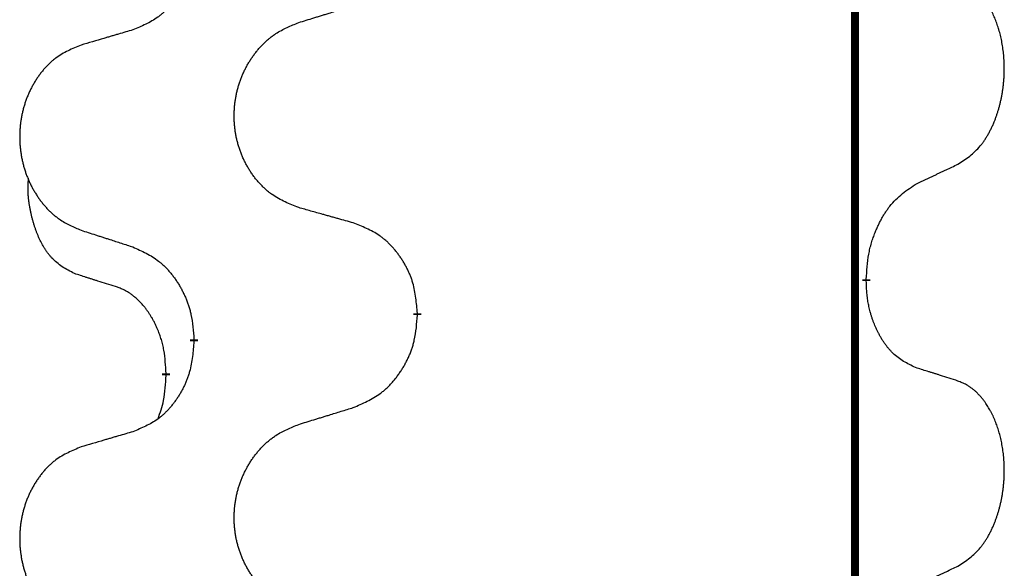
# Model space of a CAD drawing. Units: millimetres. Extents: x -836 to 1543, y -180 to 645.
# Drawn here: x 753 to 761, y 545 to 549 of the extents above; entities that cross this region are included whole.
import ezdxf

# ---------------------------------------------------------------- set-up
doc = ezdxf.new("R2010")
doc.units = ezdxf.units.MM
doc.linetypes.add('SLD_Durchgehend', pattern=[0, 0, 0])

# ---------------------------------------------------------------- blocks, each defined once
blk = doc.blocks.new('HL50FU-0-190', base_point=(353.548, 232.4215))
at = {"color": 7, "linetype": 'SLD_Durchgehend', "const_width": 0.0625}
for points in [[(759.9799, 575.9133), (759.9799, 412.0133)], [(760.07, 547.1432), (760.07, 547.1282)], [(756.5208, 546.8742), (756.5208, 546.8592)], [(754.7539, 546.6523), (754.7539, 546.6673)], [(754.5338, 546.3983), (754.5338, 546.3833)]]:
    blk.add_lwpolyline(points, dxfattribs=at)
at = {"color": 7, "linetype": 'SLD_Durchgehend'}
for points, knots in [([(754.7539, 549.8273), (754.7506, 549.7872), (754.744, 549.7069), (754.7285, 549.6175), (754.7113, 549.5601), (754.7016, 549.5322), (754.6906, 549.5047), (754.6786, 549.4778), (754.6655, 549.4516), (754.6515, 549.426), (754.6365, 549.4009), (754.6208, 549.3766), (754.6043, 549.3529), (754.587, 549.33), (754.5689, 549.3078), (754.5501, 549.2866), (754.5307, 549.2665), (754.5106, 549.2476), (754.4897, 549.2297), (754.4459, 549.1962), (754.3735, 549.1555), (754.3056, 549.1275), (754.2717, 549.1135)], [0, 0, 0, 0, 0.1207923, 0.2415845, 0.2711145, 0.3006544, 0.3302167, 0.3597763, 0.388964, 0.418152, 0.4473341, 0.4765167, 0.5051788, 0.5338402, 0.5625129, 0.591185, 0.618755, 0.6463281, 0.6738633, 0.7013854, 0.8115011, 0.9216168, 0.9216168, 0.9216168, 0.9216168]), ([(760.7939, 548.0512), (760.826, 548.072), (760.8901, 548.1137), (760.9525, 548.1726), (760.987, 548.2161), (761.0021, 548.2371), (761.0163, 548.2588), (761.0302, 548.2819), (761.0438, 548.3064), (761.057, 548.3323), (761.0693, 548.3586), (761.0803, 548.3843), (761.0902, 548.4092), (761.099, 548.4334), (761.1073, 548.4577), (761.1151, 548.4828), (761.1224, 548.5086), (761.1292, 548.5352), (761.1353, 548.5619), (761.1408, 548.5893), (761.1458, 548.6174), (761.1501, 548.6461), (761.1537, 548.675), (761.1566, 548.7041), (761.1588, 548.7336), (761.1603, 548.7633), (761.161, 548.7931), (761.161, 548.8216), (761.1603, 548.8487), (761.1591, 548.8744), (761.1574, 548.9001), (761.155, 548.9255), (761.1522, 548.9507), (761.1488, 548.9755), (761.1448, 549.0003), (761.1404, 549.0243), (761.1355, 549.0476), (761.1303, 549.0701), (761.1245, 549.0925), (761.1184, 549.1143), (761.1118, 549.1356), (761.105, 549.1562), (761.0976, 549.1767), (761.0896, 549.197), (761.0811, 549.2173), (761.072, 549.2374), (761.0623, 549.2573), (761.0523, 549.2763), (761.042, 549.2945), (761.0316, 549.3119), (761.0206, 549.3289), (761.0078, 549.3475), (760.9929, 549.3674), (760.9758, 549.3883), (760.9576, 549.4083), (760.9391, 549.4265), (760.9204, 549.443), (760.9017, 549.4578), (760.8821, 549.4713), (760.8578, 549.4858), (760.8283, 549.4999), (760.8054, 549.509), (760.7939, 549.5136)], [0, 0, 0, 0, 0.114626, 0.229253, 0.255136, 0.281028, 0.306957, 0.332884, 0.361934, 0.390985, 0.420018, 0.449052, 0.474762, 0.500472, 0.526183, 0.551894, 0.5793, 0.606707, 0.634112, 0.661518, 0.690573, 0.719628, 0.748686, 0.777743, 0.807529, 0.837316, 0.867099, 0.896882, 0.922639, 0.948395, 0.974152, 0.999908, 1.024987, 1.050066, 1.075144, 1.100222, 1.123355, 1.146488, 1.16962, 1.192753, 1.214494, 1.236235, 1.257976, 1.279718, 1.301816, 1.323914, 1.34601, 1.368106, 1.38839, 1.408673, 1.42896, 1.449249, 1.476285, 1.503323, 1.530378, 1.557432, 1.581269, 1.605108, 1.628896, 1.652672, 1.68974, 1.726808, 1.726808, 1.726808, 1.726808]), ([(755.5824, 549.1709), (755.6023, 549.1771), (755.6423, 549.1894), (755.6873, 549.2032), (755.7172, 549.2125), (755.7322, 549.2171), (755.7472, 549.2217), (755.7622, 549.2263), (755.7772, 549.2309), (755.7922, 549.2356), (755.8072, 549.2402), (755.8491, 549.2531), (755.9179, 549.2743), (755.9817, 549.294), (756.0136, 549.3039)], [0, 0, 0, 0, 0.062728, 0.1254559, 0.141138, 0.1568202, 0.1725023, 0.1881844, 0.2038666, 0.2195488, 0.235231, 0.2509132, 0.3511056, 0.4512981, 0.4512981, 0.4512981, 0.4512981]), ([(755.5824, 547.7085), (755.5461, 547.723), (755.4736, 547.7518), (755.3956, 547.794), (755.3481, 547.8292), (755.325, 547.8484), (755.3028, 547.8688), (755.2814, 547.8905), (755.2608, 547.9133), (755.2411, 547.9372), (755.2224, 547.962), (755.2048, 547.9875), (755.1882, 548.0136), (755.1727, 548.0403), (755.1582, 548.0675), (755.1447, 548.0955), (755.1323, 548.124), (755.121, 548.1531), (755.1108, 548.1827), (755.1019, 548.2125), (755.0941, 548.2426), (755.0875, 548.273), (755.0821, 548.3035), (755.0778, 548.3343), (755.0747, 548.3653), (755.0727, 548.3965), (755.072, 548.4277), (755.0723, 548.4589), (755.0739, 548.4899), (755.0766, 548.5209), (755.0804, 548.5517), (755.0854, 548.5823), (755.0915, 548.6126), (755.0986, 548.6425), (755.107, 548.6722), (755.1164, 548.7015), (755.1269, 548.7304), (755.1386, 548.7589), (755.1513, 548.7869), (755.165, 548.8143), (755.1797, 548.841), (755.1953, 548.867), (755.2119, 548.8925), (755.2295, 548.9173), (755.248, 548.9415), (755.2675, 548.965), (755.288, 548.9877), (755.3092, 549.0093), (755.3312, 549.0298), (755.3539, 549.049), (755.3775, 549.0671), (755.4214, 549.0973), (755.4896, 549.1331), (755.5514, 549.1583), (755.5824, 549.1709)], [0, 0, 0, 0, 0.117086, 0.234172, 0.26425, 0.294342, 0.324476, 0.354607, 0.385625, 0.416644, 0.447649, 0.478654, 0.509524, 0.540393, 0.571263, 0.602133, 0.633372, 0.664611, 0.695847, 0.727084, 0.758108, 0.789132, 0.820159, 0.851185, 0.8824, 0.913614, 0.944827, 0.97604, 1.007095, 1.038151, 1.069208, 1.100265, 1.131069, 1.161872, 1.192674, 1.223475, 1.254222, 1.284969, 1.315717, 1.346465, 1.376816, 1.407167, 1.437517, 1.467868, 1.498416, 1.528964, 1.559522, 1.59008, 1.619832, 1.649585, 1.679305, 1.709013, 1.809224, 1.909434, 1.909434, 1.909434, 1.909434]), ([(754.2717, 549.1135), (754.2526, 549.1079), (754.2143, 549.0967), (754.1713, 549.0841), (754.1426, 549.0757), (754.1283, 549.0715), (754.1139, 549.0673), (754.0996, 549.063), (754.0853, 549.0588), (754.0709, 549.0546), (754.0566, 549.0504), (754.0169, 549.0387), (753.9519, 549.0196), (753.8917, 549.0019), (753.8616, 548.993)], [0, 0, 0, 0, 0.0597754, 0.1195507, 0.1344951, 0.1494396, 0.164384, 0.1793284, 0.1942733, 0.2092182, 0.2241631, 0.239108, 0.3332541, 0.4274002, 0.4274002, 0.4274002, 0.4274002]), ([(753.8616, 548.993), (753.827, 548.9785), (753.7579, 548.9496), (753.6838, 548.9073), (753.6388, 548.8722), (753.6168, 548.853), (753.5957, 548.8326), (753.5754, 548.811), (753.5558, 548.7881), (753.5371, 548.7642), (753.5193, 548.7394), (753.5026, 548.714), (753.4868, 548.6879), (753.472, 548.6612), (753.4583, 548.6339), (753.4455, 548.606), (753.4337, 548.5775), (753.4229, 548.5483), (753.4133, 548.5188), (753.4048, 548.4889), (753.3974, 548.4588), (753.3911, 548.4285), (753.386, 548.398), (753.3819, 548.3672), (753.3789, 548.3362), (753.3771, 548.305), (753.3763, 548.2738), (753.3767, 548.2427), (753.3781, 548.2116), (753.3807, 548.1807), (753.3844, 548.1498), (753.3891, 548.1193), (753.3949, 548.089), (753.4017, 548.059), (753.4096, 548.0294), (753.4186, 548), (753.4286, 547.9711), (753.4396, 547.9427), (753.4517, 547.9147), (753.4648, 547.8873), (753.4787, 547.8606), (753.4936, 547.8346), (753.5093, 547.8091), (753.526, 547.7843), (753.5436, 547.7601), (753.5622, 547.7366), (753.5817, 547.7139), (753.6019, 547.6923), (753.6228, 547.6718), (753.6443, 547.6526), (753.6668, 547.6345), (753.7083, 547.6044), (753.7732, 547.5685), (753.8321, 547.5432), (753.8616, 547.5306)], [0, 0, 0, 0, 0.112481, 0.224961, 0.254205, 0.283463, 0.312765, 0.342064, 0.372505, 0.402946, 0.433372, 0.463798, 0.494314, 0.52483, 0.555347, 0.585864, 0.616922, 0.647981, 0.679038, 0.710095, 0.741061, 0.772027, 0.802995, 0.833963, 0.865172, 0.896381, 0.927588, 0.958795, 0.989832, 1.020868, 1.051906, 1.082944, 1.113652, 1.144359, 1.175065, 1.20577, 1.236283, 1.266796, 1.29731, 1.327824, 1.357761, 1.387698, 1.417635, 1.447572, 1.477483, 1.507394, 1.537316, 1.567238, 1.596112, 1.624989, 1.653829, 1.682658, 1.778901, 1.875145, 1.875145, 1.875145, 1.875145]), ([(760.4708, 547.9), (760.4936, 547.9106), (760.5391, 547.9317), (760.5884, 547.9547), (760.6189, 547.969), (760.6306, 547.9744), (760.6423, 547.9799), (760.6539, 547.9854), (760.6656, 547.9908), (760.6773, 547.9963), (760.6889, 548.0018), (760.7123, 548.0127), (760.7472, 548.0292), (760.7783, 548.0439), (760.7939, 548.0512)], [0, 0, 0, 0, 0.075268, 0.1505361, 0.163415, 0.176294, 0.1891729, 0.2020518, 0.2149361, 0.2278204, 0.2407047, 0.253589, 0.3051493, 0.3567097, 0.3567097, 0.3567097, 0.3567097]), ([(753.8099, 547.1879), (753.7771, 547.2047), (753.7114, 547.2382), (753.648, 547.2908), (753.6138, 547.33), (753.5996, 547.348), (753.5863, 547.3667), (753.5733, 547.3867), (753.5606, 547.408), (753.5482, 547.4305), (753.5366, 547.4535), (753.5262, 547.4762), (753.5167, 547.4986), (753.5082, 547.5206), (753.5002, 547.5428), (753.4925, 547.5657), (753.4853, 547.5894), (753.4784, 547.6139), (753.4721, 547.6384), (753.4662, 547.6637), (753.4607, 547.6896), (753.4556, 547.7163), (753.4513, 547.743), (753.4477, 547.7701), (753.4449, 547.7974), (753.4431, 547.825), (753.4423, 547.8526), (753.4427, 547.8814), (753.4446, 547.9114), (753.4465, 547.9321), (753.4474, 547.9425)], [0, 0, 0, 0, 0.1104767, 0.2209534, 0.2438284, 0.2667114, 0.2896326, 0.3125527, 0.3382849, 0.3640175, 0.389731, 0.4154442, 0.4390192, 0.4625939, 0.4861716, 0.5097495, 0.5351329, 0.5605162, 0.5859001, 0.6112844, 0.6383739, 0.665463, 0.6925584, 0.7196538, 0.7472958, 0.7749392, 0.8025614, 0.830178, 0.8614107, 0.8926434, 0.8926434, 0.8926434, 0.8926434]), ([(760.07, 547.1432), (760.072, 547.1762), (760.076, 547.2422), (760.0845, 547.3156), (760.0938, 547.3631), (760.0989, 547.3855), (760.1046, 547.4079), (760.1109, 547.4297), (760.1175, 547.4509), (760.1246, 547.4716), (760.132, 547.4921), (760.1411, 547.5155), (760.152, 547.5416), (760.165, 547.5703), (760.179, 547.5986), (760.1933, 547.6254), (760.208, 547.6508), (760.223, 547.6746), (760.239, 547.6978), (760.2786, 547.7501), (760.353, 547.823), (760.4315, 547.8743), (760.4708, 547.9)], [0, 0, 0, 0, 0.0991279, 0.1982558, 0.2212992, 0.2443459, 0.2673984, 0.2904499, 0.3123028, 0.3341557, 0.3560082, 0.3778615, 0.4093786, 0.4408961, 0.4724293, 0.503962, 0.5321252, 0.5602895, 0.5884188, 0.6165402, 0.7571053, 0.8976704, 0.8976704, 0.8976704, 0.8976704]), ([(756.0136, 547.5881), (755.9935, 547.5936), (755.9533, 547.6048), (755.908, 547.6174), (755.8779, 547.6259), (755.8628, 547.6301), (755.8477, 547.6343), (755.8326, 547.6385), (755.8176, 547.6427), (755.8025, 547.6469), (755.7874, 547.6511), (755.7457, 547.6628), (755.6773, 547.6819), (755.614, 547.6997), (755.5824, 547.7085)], [0, 0, 0, 0, 0.0626283, 0.1252565, 0.140914, 0.1565714, 0.1722289, 0.1878864, 0.2035442, 0.219202, 0.2348598, 0.2505176, 0.3491531, 0.4477886, 0.4477886, 0.4477886, 0.4477886]), ([(756.5208, 546.8742), (756.5173, 546.9144), (756.5104, 546.9947), (756.4941, 547.0842), (756.476, 547.1415), (756.4657, 547.1694), (756.4542, 547.1969), (756.4415, 547.2237), (756.4278, 547.25), (756.413, 547.2756), (756.3973, 547.3007), (756.3807, 547.325), (756.3634, 547.3487), (756.3452, 547.3716), (756.3261, 547.3938), (756.3064, 547.415), (756.2859, 547.4351), (756.2648, 547.454), (756.2428, 547.4719), (756.1966, 547.5055), (756.1204, 547.5462), (756.0492, 547.5741), (756.0136, 547.5881)], [0, 0, 0, 0, 0.1209346, 0.2418691, 0.2715902, 0.3013222, 0.3310797, 0.3608342, 0.3904011, 0.4199685, 0.4495293, 0.4790908, 0.5083301, 0.5375686, 0.5668172, 0.5960652, 0.6244344, 0.6528069, 0.6811435, 0.7094671, 0.8241186, 0.93877, 0.93877, 0.93877, 0.93877]), ([(753.8616, 547.5306), (753.8806, 547.5244), (753.9186, 547.5121), (753.9614, 547.4983), (753.9899, 547.489), (754.0041, 547.4844), (754.0184, 547.4798), (754.0326, 547.4752), (754.0469, 547.4706), (754.0611, 547.466), (754.0754, 547.4613), (754.1152, 547.4484), (754.1807, 547.4272), (754.2414, 547.4075), (754.2717, 547.3977)], [0, 0, 0, 0, 0.0599168, 0.1198336, 0.1348129, 0.1497923, 0.1647716, 0.179751, 0.1947305, 0.2097099, 0.2246894, 0.2396689, 0.3353723, 0.4310757, 0.4310757, 0.4310757, 0.4310757]), ([(754.2717, 547.3977), (754.307, 547.3817), (754.3775, 547.3499), (754.4528, 547.3043), (754.4982, 547.2669), (754.5204, 547.2464), (754.5416, 547.2249), (754.562, 547.202), (754.5816, 547.178), (754.6005, 547.1528), (754.6183, 547.1269), (754.6351, 547.1002), (754.651, 547.0729), (754.666, 547.0449), (754.6798, 547.0163), (754.6926, 546.9871), (754.7042, 546.9573), (754.7146, 546.9269), (754.7235, 546.8961), (754.7364, 546.8431), (754.7471, 546.7666), (754.7517, 546.7004), (754.7539, 546.6673)], [0, 0, 0, 0, 0.1161018, 0.2322037, 0.2623496, 0.2925108, 0.3227169, 0.3529195, 0.3843764, 0.415834, 0.4472779, 0.4787225, 0.5104414, 0.5421594, 0.5738837, 0.6056077, 0.6377093, 0.6698134, 0.7018938, 0.7339652, 0.8335001, 0.9330351, 0.9330351, 0.9330351, 0.9330351]), ([(754.133, 547.0857), (754.1099, 547.0928), (754.0637, 547.1069), (754.0137, 547.1224), (753.983, 547.1321), (753.9714, 547.1357), (753.9599, 547.1394), (753.9484, 547.1431), (753.9368, 547.1467), (753.9253, 547.1504), (753.9137, 547.1541), (753.8907, 547.1616), (753.8561, 547.1728), (753.8253, 547.1829), (753.8099, 547.1879)], [0, 0, 0, 0, 0.072467, 0.1449339, 0.1570396, 0.1691453, 0.181251, 0.1933566, 0.2054742, 0.2175917, 0.2297093, 0.2418268, 0.2903502, 0.3388736, 0.3388736, 0.3388736, 0.3388736]), ([(760.4708, 546.4408), (760.4388, 546.4554), (760.3748, 546.4847), (760.3102, 546.53), (760.2734, 546.5652), (760.2573, 546.5823), (760.242, 546.6002), (760.2268, 546.6195), (760.2119, 546.6402), (760.1973, 546.6623), (760.1836, 546.6849), (760.1714, 546.7067), (760.1606, 546.7274), (760.1511, 546.7471), (760.1422, 546.767), (760.1335, 546.7877), (760.1252, 546.8092), (760.1173, 546.8315), (760.11, 546.854), (760.1036, 546.8757), (760.098, 546.8966), (760.0931, 546.9167), (760.0887, 546.937), (760.0847, 546.9575), (760.0812, 546.9785), (760.0781, 546.9998), (760.0756, 547.0212), (760.073, 547.0497), (760.0711, 547.0854), (760.0704, 547.114), (760.07, 547.1282)], [0, 0, 0, 0, 0.1054562, 0.2109123, 0.2344291, 0.2579548, 0.2815165, 0.3050767, 0.3315574, 0.3580389, 0.3845049, 0.4109705, 0.4328054, 0.4546397, 0.4764736, 0.4983077, 0.5219471, 0.5455868, 0.5692264, 0.5928659, 0.6135516, 0.634237, 0.6549231, 0.6756092, 0.6971494, 0.71869, 0.740226, 0.7617607, 0.804578, 0.8473954, 0.8473954, 0.8473954, 0.8473954]), ([(754.5338, 546.3983), (754.5321, 546.429), (754.5286, 546.4903), (754.521, 546.5587), (754.5124, 546.6029), (754.5077, 546.6239), (754.5024, 546.6448), (754.4966, 546.6651), (754.4903, 546.6849), (754.4838, 546.7041), (754.4767, 546.7231), (754.4684, 546.7438), (754.4588, 546.7662), (754.4476, 546.7901), (754.4355, 546.8136), (754.4231, 546.836), (754.4104, 546.8572), (754.3974, 546.8772), (754.3838, 546.8967), (754.3681, 546.9176), (754.3502, 546.9395), (754.3297, 546.9621), (754.3079, 546.9836), (754.2859, 547.003), (754.2637, 547.0203), (754.2414, 547.0356), (754.2183, 547.0495), (754.1925, 547.0627), (754.164, 547.0746), (754.1433, 547.082), (754.133, 547.0857)], [0, 0, 0, 0, 0.0921911, 0.1843821, 0.20591, 0.2274409, 0.2489766, 0.2705115, 0.2907895, 0.3110675, 0.3313472, 0.3516275, 0.3780441, 0.4044611, 0.4308749, 0.4572883, 0.4811357, 0.5049824, 0.5288358, 0.5526907, 0.5831984, 0.6137075, 0.6442319, 0.6747535, 0.7017613, 0.7287719, 0.7557302, 0.7826753, 0.8155538, 0.8484323, 0.8484323, 0.8484323, 0.8484323]), ([(756.0136, 546.1289), (756.0506, 546.1447), (756.1246, 546.1765), (756.2038, 546.222), (756.2517, 546.2596), (756.2751, 546.28), (756.2974, 546.3015), (756.3189, 546.3244), (756.3395, 546.3484), (756.3593, 546.3736), (756.3781, 546.3996), (756.3958, 546.4263), (756.4125, 546.4536), (756.4282, 546.4815), (756.4428, 546.5101), (756.4563, 546.5393), (756.4685, 546.5691), (756.4794, 546.5995), (756.4888, 546.6303), (756.5024, 546.6833), (756.5136, 546.7599), (756.5184, 546.8261), (756.5208, 546.8592)], [0, 0, 0, 0, 0.1207225, 0.241445, 0.272411, 0.3033922, 0.334416, 0.3654362, 0.3974567, 0.4294779, 0.4614868, 0.4934965, 0.5255609, 0.5576245, 0.5896947, 0.6217645, 0.6540243, 0.6862868, 0.7185226, 0.7507482, 0.8503626, 0.9499769, 0.9499769, 0.9499769, 0.9499769]), ([(754.7539, 546.6523), (754.7506, 546.6122), (754.744, 546.5319), (754.7285, 546.4425), (754.7113, 546.3851), (754.7016, 546.3572), (754.6906, 546.3297), (754.6786, 546.3028), (754.6655, 546.2766), (754.6515, 546.251), (754.6365, 546.2259), (754.6208, 546.2016), (754.6043, 546.1779), (754.587, 546.155), (754.5689, 546.1328), (754.5501, 546.1116), (754.5307, 546.0915), (754.5106, 546.0726), (754.4897, 546.0547), (754.4459, 546.0212), (754.3735, 545.9805), (754.3056, 545.9525), (754.2717, 545.9385)], [0, 0, 0, 0, 0.1207923, 0.2415845, 0.2711145, 0.3006544, 0.3302167, 0.3597763, 0.388964, 0.418152, 0.4473341, 0.4765167, 0.5051788, 0.5338402, 0.5625129, 0.591185, 0.618755, 0.6463281, 0.6738633, 0.7013854, 0.8115011, 0.9216168, 0.9216168, 0.9216168, 0.9216168]), ([(760.7939, 546.3386), (760.7708, 546.3461), (760.7248, 546.3612), (760.6748, 546.3773), (760.644, 546.3871), (760.6325, 546.3908), (760.6209, 546.3944), (760.6094, 546.3981), (760.5979, 546.4017), (760.5863, 546.4053), (760.5748, 546.4089), (760.5517, 546.4161), (760.517, 546.4267), (760.4862, 546.4361), (760.4708, 546.4408)], [0, 0, 0, 0, 0.0726997, 0.1453994, 0.1575073, 0.1696152, 0.1817231, 0.193831, 0.205927, 0.2180229, 0.2301189, 0.2422149, 0.2905443, 0.3388737, 0.3388737, 0.3388737, 0.3388737]), ([(754.4702, 546.0409), (754.4787, 546.0646), (754.4958, 546.112), (754.5179, 546.1928), (754.5286, 546.284), (754.5321, 546.3502), (754.5338, 546.3833)], [0, 0, 0, 0, 0.0756193, 0.1512387, 0.250723, 0.3502073, 0.3502073, 0.3502073, 0.3502073]), ([(760.7939, 544.8762), (760.826, 544.897), (760.8901, 544.9387), (760.9525, 544.9976), (760.987, 545.0411), (761.0021, 545.0621), (761.0163, 545.0838), (761.0302, 545.1069), (761.0438, 545.1314), (761.057, 545.1573), (761.0693, 545.1836), (761.0803, 545.2093), (761.0902, 545.2342), (761.099, 545.2584), (761.1073, 545.2827), (761.1151, 545.3078), (761.1224, 545.3336), (761.1292, 545.3602), (761.1353, 545.3869), (761.1408, 545.4143), (761.1458, 545.4424), (761.1501, 545.4711), (761.1537, 545.5), (761.1566, 545.5291), (761.1588, 545.5586), (761.1603, 545.5883), (761.161, 545.6181), (761.161, 545.6466), (761.1603, 545.6737), (761.1591, 545.6994), (761.1574, 545.7251), (761.155, 545.7505), (761.1522, 545.7757), (761.1488, 545.8005), (761.1448, 545.8253), (761.1404, 545.8493), (761.1355, 545.8726), (761.1303, 545.8951), (761.1245, 545.9175), (761.1184, 545.9393), (761.1118, 545.9606), (761.105, 545.9812), (761.0976, 546.0017), (761.0896, 546.022), (761.0811, 546.0423), (761.072, 546.0624), (761.0623, 546.0823), (761.0523, 546.1013), (761.042, 546.1195), (761.0316, 546.1369), (761.0206, 546.1539), (761.0078, 546.1725), (760.9929, 546.1924), (760.9758, 546.2133), (760.9576, 546.2333), (760.9391, 546.2515), (760.9204, 546.268), (760.9017, 546.2828), (760.8821, 546.2963), (760.8578, 546.3108), (760.8283, 546.3249), (760.8054, 546.334), (760.7939, 546.3386)], [0, 0, 0, 0, 0.114626, 0.229253, 0.255136, 0.281028, 0.306957, 0.332884, 0.361934, 0.390985, 0.420018, 0.449052, 0.474762, 0.500472, 0.526183, 0.551894, 0.5793, 0.606707, 0.634112, 0.661518, 0.690573, 0.719628, 0.748686, 0.777743, 0.807529, 0.837316, 0.867099, 0.896882, 0.922639, 0.948395, 0.974152, 0.999908, 1.024987, 1.050066, 1.075144, 1.100222, 1.123355, 1.146488, 1.16962, 1.192753, 1.214494, 1.236235, 1.257976, 1.279718, 1.301816, 1.323914, 1.34601, 1.368106, 1.38839, 1.408673, 1.42896, 1.449249, 1.476285, 1.503323, 1.530378, 1.557432, 1.581269, 1.605108, 1.628896, 1.652672, 1.68974, 1.726808, 1.726808, 1.726808, 1.726808]), ([(755.5824, 545.9959), (755.6023, 546.0021), (755.6423, 546.0144), (755.6873, 546.0282), (755.7172, 546.0375), (755.7322, 546.0421), (755.7472, 546.0467), (755.7622, 546.0513), (755.7772, 546.0559), (755.7922, 546.0606), (755.8072, 546.0652), (755.8491, 546.0781), (755.9179, 546.0993), (755.9817, 546.119), (756.0136, 546.1289)], [0, 0, 0, 0, 0.062728, 0.1254559, 0.141138, 0.1568202, 0.1725023, 0.1881844, 0.2038666, 0.2195488, 0.235231, 0.2509132, 0.3511056, 0.4512981, 0.4512981, 0.4512981, 0.4512981]), ([(754.2717, 545.9385), (754.2526, 545.9329), (754.2143, 545.9217), (754.1713, 545.9091), (754.1426, 545.9007), (754.1283, 545.8965), (754.1139, 545.8923), (754.0996, 545.888), (754.0853, 545.8838), (754.0709, 545.8796), (754.0566, 545.8754), (754.0169, 545.8637), (753.9519, 545.8446), (753.8917, 545.8269), (753.8616, 545.818)], [0, 0, 0, 0, 0.0597754, 0.1195507, 0.1344951, 0.1494396, 0.164384, 0.1793284, 0.1942733, 0.2092182, 0.2241631, 0.239108, 0.3332541, 0.4274002, 0.4274002, 0.4274002, 0.4274002]), ([(755.5824, 544.5335), (755.5461, 544.548), (755.4736, 544.5768), (755.3956, 544.619), (755.3481, 544.6542), (755.325, 544.6734), (755.3028, 544.6938), (755.2814, 544.7155), (755.2608, 544.7383), (755.2411, 544.7622), (755.2224, 544.787), (755.2048, 544.8125), (755.1882, 544.8386), (755.1727, 544.8653), (755.1582, 544.8925), (755.1447, 544.9205), (755.1323, 544.949), (755.121, 544.9781), (755.1108, 545.0077), (755.1019, 545.0375), (755.0941, 545.0676), (755.0875, 545.098), (755.0821, 545.1285), (755.0778, 545.1593), (755.0747, 545.1903), (755.0727, 545.2215), (755.072, 545.2527), (755.0723, 545.2839), (755.0739, 545.3149), (755.0766, 545.3459), (755.0804, 545.3767), (755.0854, 545.4073), (755.0915, 545.4376), (755.0986, 545.4675), (755.107, 545.4972), (755.1164, 545.5265), (755.1269, 545.5554), (755.1386, 545.5839), (755.1513, 545.6119), (755.165, 545.6393), (755.1797, 545.666), (755.1953, 545.692), (755.2119, 545.7175), (755.2295, 545.7423), (755.248, 545.7665), (755.2675, 545.79), (755.288, 545.8127), (755.3092, 545.8343), (755.3312, 545.8548), (755.3539, 545.874), (755.3775, 545.8921), (755.4214, 545.9223), (755.4896, 545.9581), (755.5514, 545.9833), (755.5824, 545.9959)], [0, 0, 0, 0, 0.117086, 0.234172, 0.26425, 0.294342, 0.324476, 0.354607, 0.385625, 0.416644, 0.447649, 0.478654, 0.509524, 0.540393, 0.571263, 0.602133, 0.633372, 0.664611, 0.695847, 0.727084, 0.758108, 0.789132, 0.820159, 0.851185, 0.8824, 0.913614, 0.944827, 0.97604, 1.007095, 1.038151, 1.069208, 1.100265, 1.131069, 1.161872, 1.192674, 1.223475, 1.254222, 1.284969, 1.315717, 1.346465, 1.376816, 1.407167, 1.437517, 1.467868, 1.498416, 1.528964, 1.559522, 1.59008, 1.619832, 1.649585, 1.679305, 1.709013, 1.809224, 1.909434, 1.909434, 1.909434, 1.909434]), ([(753.8616, 545.818), (753.827, 545.8035), (753.7579, 545.7746), (753.6838, 545.7323), (753.6388, 545.6972), (753.6168, 545.678), (753.5957, 545.6576), (753.5754, 545.636), (753.5558, 545.6131), (753.5371, 545.5892), (753.5193, 545.5644), (753.5026, 545.539), (753.4868, 545.5129), (753.472, 545.4862), (753.4583, 545.4589), (753.4455, 545.431), (753.4337, 545.4025), (753.4229, 545.3733), (753.4133, 545.3438), (753.4048, 545.3139), (753.3974, 545.2838), (753.3911, 545.2535), (753.386, 545.223), (753.3819, 545.1922), (753.3789, 545.1612), (753.3771, 545.13), (753.3763, 545.0988), (753.3767, 545.0677), (753.3781, 545.0366), (753.3807, 545.0057), (753.3844, 544.9748), (753.3891, 544.9443), (753.3949, 544.914), (753.4017, 544.884), (753.4096, 544.8544), (753.4186, 544.825), (753.4286, 544.7961), (753.4396, 544.7677), (753.4517, 544.7397), (753.4648, 544.7123), (753.4787, 544.6856), (753.4936, 544.6596), (753.5093, 544.6341), (753.526, 544.6093), (753.5436, 544.5851), (753.5622, 544.5616), (753.5817, 544.5389), (753.6019, 544.5173), (753.6228, 544.4968), (753.6443, 544.4776), (753.6668, 544.4595), (753.7083, 544.4294), (753.7732, 544.3935), (753.8321, 544.3682), (753.8616, 544.3556)], [0, 0, 0, 0, 0.112481, 0.224961, 0.254205, 0.283463, 0.312765, 0.342064, 0.372505, 0.402946, 0.433372, 0.463798, 0.494314, 0.52483, 0.555347, 0.585864, 0.616922, 0.647981, 0.679038, 0.710095, 0.741061, 0.772027, 0.802995, 0.833963, 0.865172, 0.896381, 0.927588, 0.958795, 0.989832, 1.020868, 1.051906, 1.082944, 1.113652, 1.144359, 1.175065, 1.20577, 1.236283, 1.266796, 1.29731, 1.327824, 1.357761, 1.387698, 1.417635, 1.447572, 1.477483, 1.507394, 1.537316, 1.567238, 1.596112, 1.624989, 1.653829, 1.682658, 1.778901, 1.875145, 1.875145, 1.875145, 1.875145]), ([(760.4708, 544.725), (760.4936, 544.7356), (760.5391, 544.7567), (760.5884, 544.7797), (760.6189, 544.794), (760.6306, 544.7994), (760.6423, 544.8049), (760.6539, 544.8104), (760.6656, 544.8158), (760.6773, 544.8213), (760.6889, 544.8268), (760.7123, 544.8377), (760.7472, 544.8542), (760.7783, 544.8689), (760.7939, 544.8762)], [0, 0, 0, 0, 0.075268, 0.1505361, 0.163415, 0.176294, 0.1891729, 0.2020518, 0.2149361, 0.2278204, 0.2407047, 0.253589, 0.3051493, 0.3567097, 0.3567097, 0.3567097, 0.3567097])]:
    blk.add_open_spline(points, degree=3, knots=knots, dxfattribs=at)

msp = doc.modelspace()

# ---------------------------------------------------------------- block references
msp.add_blockref('HL50FU-0-190', (353.548, 232.4215))

doc.saveas('drawing.dxf')
